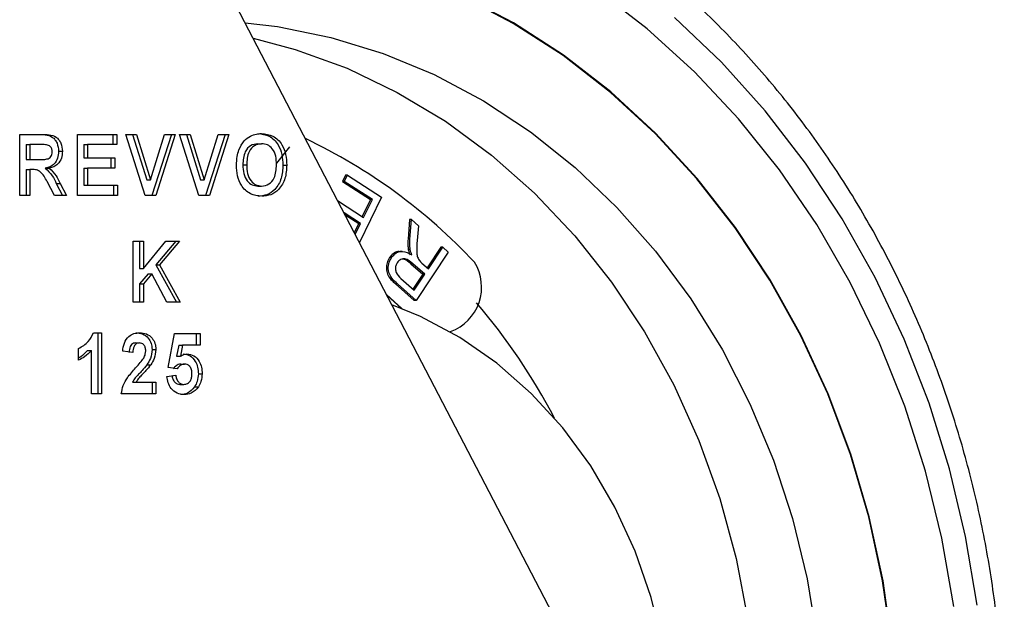
# Model space of a CAD drawing. Units: millimetres. Extents: x -17746 to 22795, y 536 to 104639.
# Drawn here: x 9232 to 9297, y 58107 to 58145 of the extents above; entities that cross this region are included whole.
import ezdxf

# ---------------------------------------------------------------- set-up
doc = ezdxf.new("R2010")
doc.units = ezdxf.units.MM
doc.header["$LTSCALE"] = 15
doc.layers.add('PDF_$TPC-SE-Seating Wagons', color=7, linetype='Continuous')

msp = doc.modelspace()

# ---------------------------------------------------------------- linework, layer by layer
at = {"layer": 'PDF_$TPC-SE-Seating Wagons', "lineweight": 25}
for p, q in [((9277.455, 58086.197, 0), (9237.127, 58163.696, 0)), ((9264.671, 58144.469, 0), (9261.265, 58146.265, 0)), ((9264.686, 58144.501, 0), (9261.277, 58146.299, 0)), ((9273.441, 58144.119, 0), (9270.162, 58146.65, 0)), ((9278.306, 58141.928, 0), (9275.239, 58144.848, 0)), ((9247.108, 58144.516, 0), (9249.231, 58144.261, 0)), ((9249.231, 58144.261, 0), (9252.729, 58143.556, 0)), ((9267.939, 58142.358, 0), (9264.671, 58144.469, 0)), ((9267.956, 58142.389, 0), (9264.686, 58144.501, 0)), ((9252.729, 58143.556, 0), (9256.162, 58142.505, 0)), ((9276.538, 58141.3, 0), (9273.441, 58144.119, 0)), ((9247.637, 58143.5, 0), (9250.387, 58142.766, 0)), ((9250.387, 58142.766, 0), (9253.786, 58141.528, 0)), ((9256.162, 58142.505, 0), (9259.504, 58141.115, 0)), ((9271.047, 58139.947, 0), (9267.939, 58142.358, 0)), ((9271.066, 58139.976, 0), (9267.956, 58142.389, 0)), ((9281.17, 58138.745, 0), (9278.306, 58141.928, 0)), ((9253.786, 58141.528, 0), (9257.079, 58139.953, 0)), ((9259.504, 58141.115, 0), (9262.729, 58139.397, 0)), ((9279.434, 58138.209, 0), (9276.538, 58141.3, 0)), ((9257.079, 58139.953, 0), (9260.24, 58138.053, 0)), ((9273.975, 58137.251, 0), (9271.047, 58139.947, 0)), ((9273.995, 58137.279, 0), (9271.066, 58139.976, 0)), ((9262.729, 58139.397, 0), (9265.813, 58137.365, 0)), ((9283.815, 58135.318, 0), (9281.17, 58138.745, 0)), ((9260.24, 58138.053, 0), (9263.246, 58135.841, 0)), ((9282.112, 58134.864, 0), (9279.434, 58138.209, 0)), ((9232.347, 58133.196, 0), (9232.347, 58137.196, 0)), ((9232.347, 58137.196, 0), (9233.8, 58137.196, 0)), ((9236.13, 58133.196, 0), (9236.13, 58137.196, 0)), ((9236.13, 58137.196, 0), (9238.706, 58137.196, 0)), ((9238.456, 58137.196, 0), (9238.456, 58136.53, 0)), ((9238.706, 58137.196, 0), (9238.706, 58136.53, 0)), ((9240.574, 58133.196, 0), (9239.293, 58137.196, 0)), ((9239.293, 58137.196, 0), (9239.996, 58137.196, 0)), ((9239.746, 58137.196, 0), (9240.664, 58134.222, 0)), ((9239.996, 58137.196, 0), (9240.914, 58134.222, 0)), ((9240.914, 58134.222, 0), (9241.827, 58137.196, 0)), ((9242.285, 58137.196, 0), (9241.008, 58133.196, 0)), ((9242.535, 58137.196, 0), (9241.258, 58133.196, 0)), ((9241.827, 58137.196, 0), (9242.535, 58137.196, 0)), ((9244.091, 58133.196, 0), (9242.81, 58137.196, 0)), ((9242.81, 58137.196, 0), (9243.514, 58137.196, 0)), ((9243.264, 58137.196, 0), (9244.181, 58134.222, 0)), ((9243.514, 58137.196, 0), (9244.431, 58134.222, 0)), ((9244.431, 58134.222, 0), (9245.345, 58137.196, 0)), ((9245.802, 58137.196, 0), (9244.526, 58133.196, 0)), ((9246.052, 58137.196, 0), (9244.776, 58133.196, 0)), ((9245.345, 58137.196, 0), (9246.052, 58137.196, 0)), ((9265.813, 58137.365, 0), (9268.734, 58135.032, 0)), ((9276.702, 58134.289, 0), (9273.975, 58137.251, 0)), ((9276.725, 58134.315, 0), (9273.995, 58137.279, 0)), ((9232.763, 58136.53, 0), (9233.013, 58136.53, 0)), ((9232.763, 58136.53, 0), (9232.763, 58135.555, 0)), ((9233.013, 58136.53, 0), (9233.013, 58135.555, 0)), ((9233.579, 58136.53, 0), (9233.013, 58136.53, 0)), ((9233.639, 58136.53, 0), (9233.389, 58136.53, 0)), ((9236.547, 58136.53, 0), (9236.797, 58136.53, 0)), ((9236.547, 58136.53, 0), (9236.547, 58135.658, 0)), ((9238.706, 58136.53, 0), (9236.797, 58136.53, 0)), ((9236.797, 58136.53, 0), (9236.797, 58135.658, 0)), ((9247.946, 58136.581, 0), (9248.196, 58136.581, 0)), ((9234.895, 58136.088, 0), (9235.144, 58136.088, 0)), ((9250.022, 58136.389, 0), (9249.16, 58135.31, 0)), ((9263.246, 58135.841, 0), (9266.074, 58133.336, 0)), ((9232.763, 58135.555, 0), (9233.013, 58135.555, 0)), ((9233.013, 58135.555, 0), (9233.549, 58135.555, 0)), ((9236.547, 58135.658, 0), (9236.797, 58135.658, 0)), ((9236.797, 58135.658, 0), (9238.573, 58135.658, 0)), ((9238.323, 58135.658, 0), (9238.323, 58134.991, 0)), ((9238.573, 58135.658, 0), (9238.573, 58134.991, 0)), ((9246.966, 58135.199, 0), (9247.216, 58135.199, 0)), ((9249.586, 58135.191, 0), (9249.836, 58135.191, 0)), ((9286.224, 58131.668, 0), (9283.815, 58135.318, 0)), ((9232.763, 58134.889, 0), (9233.013, 58134.889, 0)), ((9232.763, 58134.889, 0), (9232.763, 58133.196, 0)), ((9233.162, 58134.889, 0), (9233.013, 58134.889, 0)), ((9233.013, 58134.889, 0), (9233.013, 58133.196, 0)), ((9234.026, 58134.988, 0), (9234.276, 58134.988, 0)), ((9236.547, 58134.991, 0), (9236.797, 58134.991, 0)), ((9236.547, 58134.991, 0), (9236.547, 58133.863, 0)), ((9238.573, 58134.991, 0), (9236.797, 58134.991, 0)), ((9236.797, 58134.991, 0), (9236.797, 58133.863, 0)), ((9253.683, 58134.527, 0), (9253.485, 58134.12, 0)), ((9253.61, 58134.12, 0), (9253.808, 58134.527, 0)), ((9253.808, 58134.527, 0), (9253.683, 58134.527, 0)), ((9253.808, 58134.527, 0), (9256.038, 58133.081, 0)), ((9268.734, 58135.032, 0), (9271.47, 58132.417, 0)), ((9284.553, 58131.288, 0), (9282.112, 58134.864, 0)), ((9234.632, 58133.196, 0), (9234.14, 58134.104, 0)), ((9234.741, 58133.988, 0), (9234.991, 58133.988, 0)), ((9234.741, 58133.988, 0), (9235.161, 58133.196, 0)), ((9234.991, 58133.988, 0), (9235.411, 58133.196, 0)), ((9236.547, 58133.863, 0), (9236.797, 58133.863, 0)), ((9236.797, 58133.863, 0), (9238.751, 58133.863, 0)), ((9238.501, 58133.863, 0), (9238.501, 58133.196, 0)), ((9238.751, 58133.863, 0), (9238.751, 58133.196, 0)), ((9240.664, 58134.222, 0), (9240.914, 58134.222, 0)), ((9244.181, 58134.222, 0), (9244.431, 58134.222, 0)), ((9253.61, 58134.12, 0), (9253.485, 58134.12, 0)), ((9253.485, 58134.12, 0), (9255.32, 58132.931, 0)), ((9255.445, 58132.931, 0), (9253.61, 58134.12, 0)), ((9279.211, 58131.08, 0), (9276.702, 58134.289, 0)), ((9279.236, 58131.103, 0), (9276.725, 58134.315, 0)), ((9247.946, 58133.812, 0), (9248.196, 58133.812, 0)), ((9266.074, 58133.336, 0), (9268.702, 58130.555, 0)), ((9233.013, 58133.196, 0), (9232.347, 58133.196, 0)), ((9235.411, 58133.196, 0), (9234.632, 58133.196, 0)), ((9238.751, 58133.196, 0), (9236.13, 58133.196, 0)), ((9241.258, 58133.196, 0), (9240.574, 58133.196, 0)), ((9244.776, 58133.196, 0), (9244.091, 58133.196, 0)), ((9253.221, 58132.827, 0), (9253.191, 58132.827, 0)), ((9253.206, 58132.797, 0), (9253.221, 58132.827, 0)), ((9253.221, 58132.827, 0), (9254.873, 58131.756, 0)), ((9256.038, 58133.081, 0), (9254.599, 58130.121, 0)), ((9255.32, 58132.931, 0), (9254.778, 58131.818, 0)), ((9254.873, 58131.756, 0), (9255.445, 58132.931, 0)), ((9255.445, 58132.931, 0), (9255.32, 58132.931, 0)), ((9254.677, 58131.351, 0), (9253.593, 58132.054, 0)), ((9253.657, 58131.932, 0), (9254.552, 58131.351, 0)), ((9271.47, 58132.417, 0), (9274, 58129.54, 0)), ((9254.552, 58131.351, 0), (9254.265, 58130.762, 0)), ((9254.33, 58130.638, 0), (9254.677, 58131.351, 0)), ((9254.677, 58131.351, 0), (9254.552, 58131.351, 0)), ((9257.879, 58131.618, 0), (9257.781, 58130.336, 0)), ((9258.004, 58131.618, 0), (9257.879, 58131.618, 0)), ((9257.906, 58130.336, 0), (9258.004, 58131.618, 0)), ((9258.004, 58131.618, 0), (9258.459, 58131.213, 0)), ((9286.744, 58127.501, 0), (9284.553, 58131.288, 0)), ((9288.385, 58127.815, 0), (9286.224, 58131.668, 0)), ((9258.459, 58131.213, 0), (9258.382, 58130.234, 0)), ((9281.485, 58127.645, 0), (9279.211, 58131.08, 0)), ((9281.511, 58127.666, 0), (9279.236, 58131.103, 0)), ((9239.781, 58126.196, 0), (9239.781, 58130.196, 0)), ((9239.781, 58130.196, 0), (9240.447, 58130.196, 0)), ((9240.197, 58130.196, 0), (9240.197, 58128.406, 0)), ((9240.447, 58130.196, 0), (9240.447, 58128.406, 0)), ((9240.447, 58128.406, 0), (9241.908, 58130.196, 0)), ((9242.573, 58130.196, 0), (9241.258, 58128.65, 0)), ((9242.823, 58130.196, 0), (9241.508, 58128.65, 0)), ((9241.908, 58130.196, 0), (9242.823, 58130.196, 0)), ((9257.906, 58130.336, 0), (9257.781, 58130.336, 0)), ((9268.702, 58130.555, 0), (9271.11, 58127.521, 0)), ((9257.403, 58129.533, 0), (9257.247, 58129.533, 0)), ((9257.927, 58129.649, 0), (9257.802, 58129.649, 0)), ((9260.413, 58129.475, 0), (9258.307, 58126.318, 0)), ((9259.927, 58129.797, 0), (9259.038, 58128.464, 0)), ((9259.116, 58128.395, 0), (9260.052, 58129.797, 0)), ((9260.052, 58129.797, 0), (9259.927, 58129.797, 0)), ((9260.052, 58129.797, 0), (9260.413, 58129.475, 0)), ((9274, 58129.54, 0), (9276.306, 58126.42, 0)), ((9256.696, 58129.123, 0), (9256.571, 58129.123, 0)), ((9257.973, 58128.725, 0), (9258.75, 58128.033, 0)), ((9258.098, 58128.725, 0), (9257.973, 58128.725, 0)), ((9258.875, 58128.033, 0), (9258.098, 58128.725, 0)), ((9258.696, 58128.768, 0), (9259.116, 58128.395, 0)), ((9240.197, 58128.406, 0), (9240.447, 58128.406, 0)), ((9240.752, 58128.055, 0), (9240.197, 58127.402, 0)), ((9241.002, 58128.055, 0), (9240.447, 58127.402, 0)), ((9240.752, 58128.055, 0), (9241.002, 58128.055, 0)), ((9241.98, 58126.196, 0), (9241.002, 58128.055, 0)), ((9241.258, 58128.65, 0), (9241.508, 58128.65, 0)), ((9241.258, 58128.65, 0), (9242.618, 58126.196, 0)), ((9241.508, 58128.65, 0), (9242.868, 58126.196, 0)), ((9257.313, 58127.758, 0), (9258.178, 58126.988, 0)), ((9258.75, 58128.033, 0), (9258.1, 58127.058, 0)), ((9258.178, 58126.988, 0), (9258.875, 58128.033, 0)), ((9258.875, 58128.033, 0), (9258.75, 58128.033, 0)), ((9271.11, 58127.521, 0), (9273.28, 58124.256, 0)), ((9283.51, 58124.008, 0), (9281.485, 58127.645, 0)), ((9283.537, 58124.026, 0), (9281.511, 58127.666, 0)), ((9288.672, 58123.528, 0), (9286.744, 58127.501, 0)), ((9290.284, 58123.783, 0), (9288.385, 58127.815, 0)), ((9240.197, 58127.402, 0), (9240.447, 58127.402, 0)), ((9240.197, 58127.402, 0), (9240.197, 58126.196, 0)), ((9240.447, 58127.402, 0), (9240.447, 58126.196, 0)), ((9257.095, 58127.396, 0), (9256.97, 58127.396, 0)), ((9256.97, 58127.396, 0), (9258.182, 58126.318, 0)), ((9258.307, 58126.318, 0), (9257.095, 58127.396, 0)), ((9240.447, 58126.196, 0), (9239.781, 58126.196, 0)), ((9242.868, 58126.196, 0), (9241.98, 58126.196, 0)), ((9256.379, 58126.699, 0), (9257.381, 58125.787, 0)), ((9256.407, 58126.645, 0), (9257.324, 58125.809, 0)), ((9258.307, 58126.318, 0), (9258.182, 58126.318, 0)), ((9276.306, 58126.42, 0), (9278.37, 58123.083, 0)), ((9258.602, 58125.265, 0), (9256.725, 58126.035, 0)), ((9261.174, 58123.892, 0), (9258.602, 58125.265, 0)), ((9237.173, 58124.196, 0), (9237.707, 58124.196, 0)), ((9237.457, 58124.196, 0), (9237.457, 58120.196, 0)), ((9237.707, 58124.196, 0), (9237.707, 58120.196, 0)), ((9273.28, 58124.256, 0), (9275.195, 58120.785, 0)), ((9242.077, 58121.932, 0), (9242.477, 58124.145, 0)), ((9242.477, 58124.145, 0), (9244.164, 58124.145, 0)), ((9243.914, 58124.145, 0), (9243.914, 58123.376, 0)), ((9244.164, 58124.145, 0), (9244.164, 58123.376, 0)), ((9263.601, 58122.205, 0), (9261.174, 58123.892, 0)), ((9285.271, 58120.192, 0), (9283.51, 58124.008, 0)), ((9285.299, 58120.208, 0), (9283.537, 58124.026, 0)), ((9291.91, 58119.595, 0), (9290.284, 58123.783, 0)), ((9236.197, 58122.402, 0), (9236.197, 58123.171, 0)), ((9236.791, 58123.044, 0), (9237.041, 58123.044, 0)), ((9237.041, 58120.196, 0), (9237.041, 58123.044, 0)), ((9239.759, 58122.914, 0), (9239.093, 58122.99, 0)), ((9239.942, 58123.53, 0), (9240.192, 58123.53, 0)), ((9241.019, 58123.108, 0), (9241.269, 58123.108, 0)), ((9242.761, 58123.376, 0), (9242.625, 58122.662, 0)), ((9242.761, 58123.376, 0), (9243.011, 58123.376, 0)), ((9243.011, 58123.376, 0), (9242.875, 58122.662, 0)), ((9244.164, 58123.376, 0), (9243.011, 58123.376, 0)), ((9278.37, 58123.083, 0), (9280.176, 58119.552, 0)), ((9290.323, 58119.392, 0), (9288.672, 58123.528, 0)), ((9242.625, 58122.662, 0), (9242.875, 58122.662, 0)), ((9240.683, 58122.105, 0), (9240.933, 58122.105, 0)), ((9242.659, 58121.837, 0), (9242.077, 58121.932, 0)), ((9242.894, 58122.145, 0), (9243.144, 58122.145, 0)), ((9265.857, 58120.225, 0), (9263.601, 58122.205, 0)), ((9239.732, 58120.966, 0), (9239.982, 58120.966, 0)), ((9239.982, 58120.966, 0), (9241.269, 58120.966, 0)), ((9241.019, 58120.966, 0), (9241.019, 58120.196, 0)), ((9241.269, 58120.966, 0), (9241.269, 58120.196, 0)), ((9241.988, 58121.341, 0), (9242.566, 58121.427, 0)), ((9244.048, 58121.515, 0), (9244.298, 58121.515, 0)), ((9242.844, 58120.812, 0), (9243.094, 58120.812, 0)), ((9243.802, 58120.66, 0), (9244.052, 58120.66, 0)), ((9275.195, 58120.785, 0), (9276.84, 58117.134, 0)), ((9237.707, 58120.196, 0), (9237.041, 58120.196, 0)), ((9241.269, 58120.196, 0), (9239.004, 58120.196, 0)), ((9267.914, 58117.975, 0), (9265.857, 58120.225, 0)), ((9286.756, 58116.224, 0), (9285.271, 58120.192, 0)), ((9286.786, 58116.237, 0), (9285.299, 58120.208, 0)), ((9280.176, 58119.552, 0), (9281.712, 58115.855, 0)), ((9291.688, 58115.119, 0), (9290.323, 58119.392, 0)), ((9293.254, 58115.275, 0), (9291.91, 58119.595, 0)), ((9269.748, 58115.482, 0), (9267.914, 58117.975, 0)), ((9276.84, 58117.134, 0), (9278.204, 58113.332, 0)), ((9281.712, 58115.855, 0), (9282.966, 58112.018, 0)), ((9287.957, 58112.128, 0), (9286.756, 58116.224, 0)), ((9287.987, 58112.139, 0), (9286.786, 58116.237, 0)), ((9271.338, 58112.774, 0), (9269.748, 58115.482, 0)), ((9294.307, 58110.849, 0), (9293.254, 58115.275, 0)), ((9292.758, 58110.736, 0), (9291.688, 58115.119, 0)), ((9278.204, 58113.332, 0), (9279.276, 58109.407, 0)), ((9272.665, 58109.883, 0), (9271.338, 58112.774, 0)), ((9282.966, 58112.018, 0), (9283.928, 58108.07, 0)), ((9288.864, 58107.934, 0), (9287.957, 58112.128, 0)), ((9288.895, 58107.941, 0), (9287.987, 58112.139, 0)), ((9293.528, 58106.27, 0), (9292.758, 58110.736, 0)), ((9295.064, 58106.343, 0), (9294.307, 58110.849, 0)), ((9273.714, 58106.844, 0), (9272.665, 58109.883, 0)), ((9279.276, 58109.407, 0), (9280.048, 58105.389, 0)), ((9283.928, 58108.07, 0), (9284.592, 58104.041, 0)), ((9289.473, 58103.667, 0), (9288.864, 58107.934, 0)), ((9289.504, 58103.672, 0), (9288.895, 58107.941, 0)), ((9274.472, 58103.692, 0), (9273.714, 58106.844, 0))]:
    msp.add_line(p, q, dxfattribs=at)
for centre, radius, start, end in [((9235.218, 58103.62, 0), 36.875, 43.10914, 64.555), ((9259.507, 58127.19, 0), 3.096, 290.16962, 31.78111), ((9231.023, 58099.504, 0), 41.071, 27.71543, 40.46921)]:
    msp.add_arc(centre, radius, start, end, dxfattribs=at)
for points, knots in [([(9253.455, 58036.057, 0), (9254.208, 58036.233, 0), (9256.229, 58036.706, 0), (9259.443, 58037.818, 0), (9263.084, 58039.352, 0), (9266.616, 58041.193, 0), (9270.027, 58043.313, 0), (9273.298, 58045.708, 0), (9276.413, 58048.363, 0), (9279.355, 58051.266, 0), (9282.11, 58054.402, 0), (9284.664, 58057.755, 0), (9287.003, 58061.309, 0), (9289.117, 58065.045, 0), (9290.993, 58068.944, 0), (9292.622, 58072.987, 0), (9293.996, 58077.153, 0), (9295.109, 58081.421, 0), (9295.954, 58085.769, 0), (9296.527, 58090.175, 0), (9296.825, 58094.616, 0), (9296.847, 58099.072, 0), (9296.592, 58103.518, 0), (9296.062, 58107.932, 0), (9295.26, 58112.293, 0), (9294.188, 58116.577, 0), (9292.853, 58120.764, 0), (9291.261, 58124.832, 0), (9289.42, 58128.759, 0), (9287.34, 58132.527, 0), (9285.03, 58136.116, 0), (9282.502, 58139.507, 0), (9279.77, 58142.683, 0), (9276.847, 58145.627, 0), (9273.749, 58148.325, 0), (9270.49, 58150.763, 0), (9267.089, 58152.928, 0), (9263.563, 58154.811, 0), (9259.927, 58156.391, 0), (9256.561, 58157.587, 0), (9254.384, 58158.117, 0), (9253.474, 58158.338, 0)], [0, 0, 0, 0, 0.015419, 0.041361, 0.067317, 0.093292, 0.119286, 0.145303, 0.171341, 0.1974, 0.223478, 0.249574, 0.275685, 0.301809, 0.327945, 0.35409, 0.380243, 0.406402, 0.432565, 0.458733, 0.484904, 0.511077, 0.537252, 0.563429, 0.589605, 0.615782, 0.641958, 0.668131, 0.694301, 0.720466, 0.746624, 0.772773, 0.798911, 0.825034, 0.85114, 0.877227, 0.903293, 0.929336, 0.955356, 0.981352, 1, 1, 1, 1]), ([(9233.55, 58137.196, 0), (9233.708, 58137.194, 0), (9234.021, 58137.188, 0), (9234.422, 58137.092, 0), (9234.667, 58136.853, 0), (9234.847, 58136.547, 0), (9234.876, 58136.272, 0), (9234.895, 58136.088, 0)], [0, 0, 0, 0, 0.25114, 0.500536, 0.625743, 0.751053, 1, 1, 1, 1]), ([(9233.8, 58137.196, 0), (9233.958, 58137.194, 0), (9234.271, 58137.188, 0), (9234.672, 58137.092, 0), (9234.917, 58136.853, 0), (9235.097, 58136.547, 0), (9235.126, 58136.272, 0), (9235.144, 58136.088, 0)], [0, 0, 0, 0, 0.25114, 0.500539, 0.625743, 0.751053, 1, 1, 1, 1]), ([(9246.704, 58136.189, 0), (9246.807, 58136.402, 0), (9246.989, 58136.782, 0), (9247.315, 58136.996, 0), (9247.458, 58137.091, 0)], [0, 0, 0, 0, 0.559953, 1, 1, 1, 1]), ([(9247.458, 58137.091, 0), (9247.59, 58137.143, 0), (9247.828, 58137.236, 0), (9248.078, 58137.244, 0), (9248.188, 58137.248, 0)], [0, 0, 0, 0, 0.559557, 1, 1, 1, 1]), ([(9247.938, 58137.248, 0), (9248.196, 58137.219, 0), (9248.711, 58137.163, 0), (9249.285, 58136.597, 0), (9249.553, 58135.889, 0), (9249.575, 58135.424, 0), (9249.586, 58135.191, 0)], [0, 0, 0, 0, 0.279831, 0.558668, 0.779006, 1, 1, 1, 1]), ([(9248.188, 58137.248, 0), (9248.446, 58137.219, 0), (9248.961, 58137.163, 0), (9249.535, 58136.597, 0), (9249.803, 58135.889, 0), (9249.825, 58135.424, 0), (9249.836, 58135.191, 0)], [0, 0, 0, 0, 0.279831, 0.558668, 0.779005, 1, 1, 1, 1]), ([(9234.108, 58136.517, 0), (9234.01, 58136.522, 0), (9233.833, 58136.531, 0), (9233.657, 58136.53, 0), (9233.579, 58136.53, 0)], [0, 0, 0, 0, 0.559923, 1, 1, 1, 1]), ([(9234.478, 58136.053, 0), (9234.474, 58136.118, 0), (9234.464, 58136.249, 0), (9234.338, 58136.446, 0), (9234.195, 58136.49, 0), (9234.108, 58136.517, 0)], [0, 0, 0, 0, 0.281081, 0.561278, 1, 1, 1, 1]), ([(9247.946, 58136.581, 0), (9247.781, 58136.559, 0), (9247.452, 58136.515, 0), (9247.012, 58135.996, 0), (9246.983, 58135.501, 0), (9246.966, 58135.199, 0)], [0, 0, 0, 0, 0.280276, 0.559875, 1, 1, 1, 1]), ([(9248.196, 58136.581, 0), (9248.031, 58136.559, 0), (9247.702, 58136.515, 0), (9247.262, 58135.996, 0), (9247.233, 58135.501, 0), (9247.216, 58135.199, 0)], [0, 0, 0, 0, 0.280276, 0.559875, 1, 1, 1, 1]), ([(9249.17, 58135.21, 0), (9249.163, 58135.398, 0), (9249.148, 58135.773, 0), (9248.939, 58136.259, 0), (9248.581, 58136.544, 0), (9248.324, 58136.569, 0), (9248.196, 58136.581, 0)], [0, 0, 0, 0, 0.281087, 0.560012, 0.779689, 1, 1, 1, 1]), ([(9233.549, 58135.555, 0), (9233.745, 58135.548, 0), (9233.99, 58135.538, 0), (9234.276, 58135.626, 0), (9234.395, 58135.732, 0), (9234.469, 58135.883, 0), (9234.475, 58135.996, 0), (9234.478, 58136.053, 0)], [0, 0, 0, 0, 0.500907, 0.625718, 0.750365, 0.87502, 1, 1, 1, 1]), ([(9234.895, 58136.088, 0), (9234.883, 58135.934, 0), (9234.86, 58135.625, 0), (9234.635, 58135.261, 0), (9234.334, 58135.06, 0), (9234.129, 58135.012, 0), (9234.026, 58134.988, 0)], [0, 0, 0, 0, 0.279943, 0.558977, 0.779183, 1, 1, 1, 1]), ([(9235.144, 58136.088, 0), (9235.133, 58135.934, 0), (9235.11, 58135.625, 0), (9234.885, 58135.261, 0), (9234.584, 58135.06, 0), (9234.379, 58135.012, 0), (9234.276, 58134.988, 0)], [0, 0, 0, 0, 0.279944, 0.558979, 0.779186, 1, 1, 1, 1]), ([(9246.549, 58135.172, 0), (9246.554, 58135.367, 0), (9246.562, 58135.716, 0), (9246.661, 58136.045, 0), (9246.704, 58136.189, 0)], [0, 0, 0, 0, 0.560171, 1, 1, 1, 1]), ([(9248.197, 58133.145, 0), (9247.941, 58133.172, 0), (9247.43, 58133.226, 0), (9246.856, 58133.779, 0), (9246.583, 58134.479, 0), (9246.56, 58134.941, 0), (9246.549, 58135.172, 0)], [0, 0, 0, 0, 0.279942, 0.558704, 0.779046, 1, 1, 1, 1]), ([(9246.966, 58135.199, 0), (9246.973, 58135.009, 0), (9246.989, 58134.632, 0), (9247.207, 58134.15, 0), (9247.56, 58133.856, 0), (9247.817, 58133.827, 0), (9247.946, 58133.812, 0)], [0, 0, 0, 0, 0.281018, 0.560116, 0.779941, 1, 1, 1, 1]), ([(9247.216, 58135.199, 0), (9247.223, 58135.009, 0), (9247.239, 58134.632, 0), (9247.457, 58134.15, 0), (9247.81, 58133.856, 0), (9248.067, 58133.827, 0), (9248.196, 58133.812, 0)], [0, 0, 0, 0, 0.281017, 0.560116, 0.779941, 1, 1, 1, 1]), ([(9249.586, 58135.191, 0), (9249.569, 58134.895, 0), (9249.535, 58134.305, 0), (9249.131, 58133.588, 0), (9248.55, 58133.195, 0), (9248.148, 58133.162, 0), (9247.947, 58133.145, 0)], [0, 0, 0, 0, 0.280551, 0.559486, 0.779433, 1, 1, 1, 1]), ([(9248.196, 58133.812, 0), (9248.361, 58133.836, 0), (9248.69, 58133.885, 0), (9249.122, 58134.414, 0), (9249.151, 58134.908, 0), (9249.17, 58135.21, 0)], [0, 0, 0, 0, 0.279993, 0.559772, 1, 1, 1, 1]), ([(9249.836, 58135.191, 0), (9249.819, 58134.895, 0), (9249.785, 58134.305, 0), (9249.381, 58133.588, 0), (9248.8, 58133.195, 0), (9248.398, 58133.162, 0), (9248.197, 58133.145, 0)], [0, 0, 0, 0, 0.2805519, 0.5594877, 0.7794343, 1, 1, 1, 1]), ([(9234.14, 58134.104, 0), (9234.015, 58134.347, 0), (9233.841, 58134.684, 0), (9233.442, 58134.892, 0), (9233.256, 58134.89, 0), (9233.162, 58134.889, 0)], [0, 0, 0, 0, 0.560984, 0.779306, 1, 1, 1, 1]), ([(9234.026, 58134.988, 0), (9234.189, 58134.83, 0), (9234.481, 58134.546, 0), (9234.662, 58134.159, 0), (9234.741, 58133.988, 0)], [0, 0, 0, 0, 0.558189, 1, 1, 1, 1]), ([(9234.276, 58134.988, 0), (9234.439, 58134.83, 0), (9234.731, 58134.546, 0), (9234.912, 58134.159, 0), (9234.991, 58133.988, 0)], [0, 0, 0, 0, 0.558186, 1, 1, 1, 1]), ([(9257.781, 58130.336, 0), (9257.775, 58130.207, 0), (9257.764, 58129.978, 0), (9257.79, 58129.75, 0), (9257.802, 58129.649, 0)], [0, 0, 0, 0, 0.56001, 1, 1, 1, 1]), ([(9257.927, 58129.649, 0), (9257.913, 58129.777, 0), (9257.889, 58130.006, 0), (9257.901, 58130.235, 0), (9257.906, 58130.336, 0)], [0, 0, 0, 0, 0.559862, 1, 1, 1, 1]), ([(9258.382, 58130.234, 0), (9258.365, 58129.991, 0), (9258.341, 58129.653, 0), (9258.371, 58129.209, 0), (9258.461, 58129.044, 0), (9258.506, 58128.962, 0)], [0, 0, 0, 0, 0.560777, 0.780576, 1, 1, 1, 1]), ([(9257.261, 58129.508, 0), (9257.213, 58129.514, 0), (9257.055, 58129.536, 0), (9256.795, 58129.398, 0), (9256.646, 58129.215, 0), (9256.571, 58129.123, 0)], [0, 0, 0, 0, 0.1816741, 0.5905823, 1, 1, 1, 1]), ([(9256.696, 58129.123, 0), (9256.795, 58129.24, 0), (9256.99, 58129.473, 0), (9257.51, 58129.592, 0), (9257.838, 58129.409, 0), (9258.039, 58129.298, 0)], [0, 0, 0, 0, 0.2802112, 0.5600636, 1, 1, 1, 1]), ([(9257.802, 58129.649, 0), (9257.817, 58129.581, 0), (9257.845, 58129.46, 0), (9257.893, 58129.347, 0), (9257.914, 58129.298, 0)], [0, 0, 0, 0, 0.559768, 1, 1, 1, 1]), ([(9258.039, 58129.298, 0), (9258.013, 58129.361, 0), (9257.965, 58129.474, 0), (9257.939, 58129.596, 0), (9257.927, 58129.649, 0)], [0, 0, 0, 0, 0.560158, 1, 1, 1, 1]), ([(9256.571, 58129.123, 0), (9256.512, 58129.015, 0), (9256.394, 58128.799, 0), (9256.341, 58128.413, 0), (9256.454, 58127.858, 0), (9256.757, 58127.587, 0), (9256.97, 58127.396, 0)], [0, 0, 0, 0, 0.187185, 0.374195, 0.560575, 1, 1, 1, 1]), ([(9257.095, 58127.396, 0), (9256.965, 58127.514, 0), (9256.708, 58127.749, 0), (9256.46, 58128.226, 0), (9256.493, 58128.738, 0), (9256.629, 58128.994, 0), (9256.696, 58129.123, 0)], [0, 0, 0, 0, 0.281609, 0.559629, 0.779642, 1, 1, 1, 1]), ([(9257.069, 58128.791, 0), (9257.034, 58128.727, 0), (9256.963, 58128.599, 0), (9256.944, 58128.367, 0), (9257.022, 58128.045, 0), (9257.193, 58127.876, 0), (9257.313, 58127.758, 0)], [0, 0, 0, 0, 0.187044, 0.373798, 0.560747, 1, 1, 1, 1]), ([(9258.098, 58128.725, 0), (9257.935, 58128.862, 0), (9257.733, 58129.034, 0), (9257.438, 58129.046, 0), (9257.246, 58128.989, 0), (9257.14, 58128.87, 0), (9257.069, 58128.791, 0)], [0, 0, 0, 0, 0.499299, 0.625008, 0.750681, 1, 1, 1, 1]), ([(9257.371, 58129.036, 0), (9257.401, 58129.036, 0), (9257.625, 58129.037, 0), (9257.811, 58128.87, 0), (9257.973, 58128.725, 0)], [0, 0, 0, 0, 0.132803, 1, 1, 1, 1]), ([(9258.506, 58128.962, 0), (9258.539, 58128.923, 0), (9258.599, 58128.854, 0), (9258.667, 58128.794, 0), (9258.696, 58128.768, 0)], [0, 0, 0, 0, 0.559866, 1, 1, 1, 1]), ([(9236.197, 58123.171, 0), (9236.432, 58123.299, 0), (9236.851, 58123.529, 0), (9237.074, 58123.993, 0), (9237.173, 58124.196, 0)], [0, 0, 0, 0, 0.560993, 1, 1, 1, 1]), ([(9239.093, 58122.99, 0), (9239.116, 58123.173, 0), (9239.164, 58123.539, 0), (9239.45, 58123.963, 0), (9239.829, 58124.168, 0), (9240.08, 58124.187, 0), (9240.206, 58124.196, 0)], [0, 0, 0, 0, 0.280752, 0.558973, 0.779278, 1, 1, 1, 1]), ([(9239.956, 58124.196, 0), (9240.106, 58124.185, 0), (9240.405, 58124.163, 0), (9240.767, 58123.893, 0), (9240.986, 58123.516, 0), (9241.008, 58123.244, 0), (9241.019, 58123.108, 0)], [0, 0, 0, 0, 0.280576, 0.559721, 0.779752, 1, 1, 1, 1]), ([(9240.206, 58124.196, 0), (9240.356, 58124.185, 0), (9240.655, 58124.163, 0), (9241.017, 58123.893, 0), (9241.236, 58123.516, 0), (9241.258, 58123.244, 0), (9241.269, 58123.108, 0)], [0, 0, 0, 0, 0.280576, 0.559722, 0.779751, 1, 1, 1, 1]), ([(9236.791, 58123.044, 0), (9236.653, 58122.889, 0), (9236.473, 58122.689, 0), (9236.249, 58122.57, 0), (9236.197, 58122.543, 0)], [0, 0, 0, 0, 0.770514, 1, 1, 1, 1]), ([(9237.041, 58123.044, 0), (9236.9, 58122.894, 0), (9236.649, 58122.625, 0), (9236.335, 58122.47, 0), (9236.197, 58122.402, 0)], [0, 0, 0, 0, 0.559744, 1, 1, 1, 1]), ([(9239.942, 58123.53, 0), (9239.893, 58123.526, 0), (9239.797, 58123.519, 0), (9239.666, 58123.435, 0), (9239.537, 58123.237, 0), (9239.52, 58123.048, 0), (9239.509, 58122.914, 0)], [0, 0, 0, 0, 0.1872382, 0.374091, 0.5606963, 1, 1, 1, 1]), ([(9240.192, 58123.53, 0), (9240.143, 58123.526, 0), (9240.047, 58123.519, 0), (9239.916, 58123.435, 0), (9239.787, 58123.237, 0), (9239.77, 58123.048, 0), (9239.759, 58122.914, 0)], [0, 0, 0, 0, 0.1872382, 0.374091, 0.5606963, 1, 1, 1, 1]), ([(9240.603, 58123.005, 0), (9240.599, 58123.08, 0), (9240.592, 58123.231, 0), (9240.494, 58123.417, 0), (9240.346, 58123.518, 0), (9240.243, 58123.526, 0), (9240.192, 58123.53, 0)], [0, 0, 0, 0, 0.280615, 0.559494, 0.779383, 1, 1, 1, 1]), ([(9240.471, 58122.543, 0), (9240.512, 58122.623, 0), (9240.585, 58122.767, 0), (9240.597, 58122.932, 0), (9240.603, 58123.005, 0)], [0, 0, 0, 0, 0.560051, 1, 1, 1, 1]), ([(9241.019, 58123.108, 0), (9240.996, 58122.903, 0), (9240.956, 58122.534, 0), (9240.767, 58122.237, 0), (9240.683, 58122.105, 0)], [0, 0, 0, 0, 0.558523, 1, 1, 1, 1]), ([(9241.269, 58123.108, 0), (9241.246, 58122.903, 0), (9241.206, 58122.534, 0), (9241.017, 58122.237, 0), (9240.933, 58122.105, 0)], [0, 0, 0, 0, 0.55852, 1, 1, 1, 1]), ([(9239.941, 58121.897, 0), (9240.045, 58122.011, 0), (9240.233, 58122.215, 0), (9240.398, 58122.443, 0), (9240.471, 58122.543, 0)], [0, 0, 0, 0, 0.560233, 1, 1, 1, 1]), ([(9242.875, 58122.662, 0), (9242.95, 58122.709, 0), (9243.084, 58122.793, 0), (9243.236, 58122.806, 0), (9243.303, 58122.812, 0)], [0, 0, 0, 0, 0.55989, 1, 1, 1, 1]), ([(9243.053, 58122.812, 0), (9243.21, 58122.787, 0), (9243.524, 58122.737, 0), (9243.852, 58122.368, 0), (9244.025, 58121.943, 0), (9244.04, 58121.658, 0), (9244.048, 58121.515, 0)], [0, 0, 0, 0, 0.279005, 0.55862, 0.779074, 1, 1, 1, 1]), ([(9243.303, 58122.812, 0), (9243.46, 58122.787, 0), (9243.774, 58122.737, 0), (9244.102, 58122.368, 0), (9244.275, 58121.943, 0), (9244.29, 58121.658, 0), (9244.298, 58121.515, 0)], [0, 0, 0, 0, 0.279008, 0.558621, 0.779074, 1, 1, 1, 1]), ([(9239.004, 58120.196, 0), (9239.036, 58120.387, 0), (9239.101, 58120.767, 0), (9239.446, 58121.342, 0), (9239.753, 58121.686, 0), (9239.941, 58121.897, 0)], [0, 0, 0, 0, 0.279579, 0.559337, 1, 1, 1, 1]), ([(9240.683, 58122.105, 0), (9240.577, 58121.973, 0), (9240.403, 58121.755, 0), (9240.137, 58121.481, 0), (9239.908, 58121.25, 0), (9239.79, 58121.06, 0), (9239.732, 58120.966, 0)], [0, 0, 0, 0, 0.339993, 0.560193, 0.780382, 1, 1, 1, 1]), ([(9240.933, 58122.105, 0), (9240.827, 58121.973, 0), (9240.653, 58121.755, 0), (9240.387, 58121.481, 0), (9240.158, 58121.25, 0), (9240.04, 58121.06, 0), (9239.982, 58120.966, 0)], [0, 0, 0, 0, 0.339991, 0.560193, 0.780382, 1, 1, 1, 1]), ([(9242.894, 58122.145, 0), (9242.84, 58122.14, 0), (9242.733, 58122.129, 0), (9242.559, 58122.027, 0), (9242.466, 58121.909, 0), (9242.409, 58121.837, 0)], [0, 0, 0, 0, 0.279968, 0.560069, 1, 1, 1, 1]), ([(9243.144, 58122.145, 0), (9243.09, 58122.14, 0), (9242.983, 58122.129, 0), (9242.809, 58122.027, 0), (9242.716, 58121.909, 0), (9242.659, 58121.837, 0)], [0, 0, 0, 0, 0.279966, 0.560065, 1, 1, 1, 1]), ([(9243.632, 58121.499, 0), (9243.628, 58121.59, 0), (9243.62, 58121.771, 0), (9243.506, 58122, 0), (9243.33, 58122.129, 0), (9243.206, 58122.14, 0), (9243.144, 58122.145, 0)], [0, 0, 0, 0, 0.28088, 0.559423, 0.779473, 1, 1, 1, 1]), ([(9243.122, 58120.145, 0), (9242.963, 58120.161, 0), (9242.644, 58120.192, 0), (9242.273, 58120.508, 0), (9242.057, 58120.915, 0), (9242.011, 58121.199, 0), (9241.988, 58121.341, 0)], [0, 0, 0, 0, 0.279946, 0.559014, 0.779322, 1, 1, 1, 1]), ([(9242.316, 58121.427, 0), (9242.33, 58121.339, 0), (9242.36, 58121.164, 0), (9242.494, 58120.962, 0), (9242.663, 58120.834, 0), (9242.784, 58120.819, 0), (9242.844, 58120.812, 0)], [0, 0, 0, 0, 0.280335, 0.55995, 0.78003, 1, 1, 1, 1]), ([(9242.566, 58121.427, 0), (9242.58, 58121.339, 0), (9242.61, 58121.164, 0), (9242.744, 58120.962, 0), (9242.913, 58120.834, 0), (9243.034, 58120.819, 0), (9243.094, 58120.812, 0)], [0, 0, 0, 0, 0.2803351, 0.5599494, 0.7800235, 1, 1, 1, 1]), ([(9243.094, 58120.812, 0), (9243.179, 58120.823, 0), (9243.349, 58120.845, 0), (9243.538, 58121.032, 0), (9243.622, 58121.268, 0), (9243.628, 58121.422, 0), (9243.632, 58121.499, 0)], [0, 0, 0, 0, 0.279581, 0.558656, 0.778913, 1, 1, 1, 1]), ([(9244.048, 58121.515, 0), (9244.035, 58121.342, 0), (9244.013, 58121.033, 0), (9243.866, 58120.774, 0), (9243.802, 58120.66, 0)], [0, 0, 0, 0, 0.559498, 1, 1, 1, 1]), ([(9244.298, 58121.515, 0), (9244.285, 58121.342, 0), (9244.263, 58121.033, 0), (9244.116, 58120.774, 0), (9244.052, 58120.66, 0)], [0, 0, 0, 0, 0.5594986, 1, 1, 1, 1]), ([(9243.802, 58120.66, 0), (9243.657, 58120.492, 0), (9243.397, 58120.191, 0), (9243.033, 58120.159, 0), (9242.872, 58120.145, 0)], [0, 0, 0, 0, 0.558333, 1, 1, 1, 1]), ([(9244.052, 58120.66, 0), (9243.907, 58120.492, 0), (9243.647, 58120.191, 0), (9243.283, 58120.159, 0), (9243.122, 58120.145, 0)], [0, 0, 0, 0, 0.558329, 1, 1, 1, 1])]:
    msp.add_open_spline(points, degree=3, knots=knots, dxfattribs=at)

doc.saveas('drawing.dxf')
